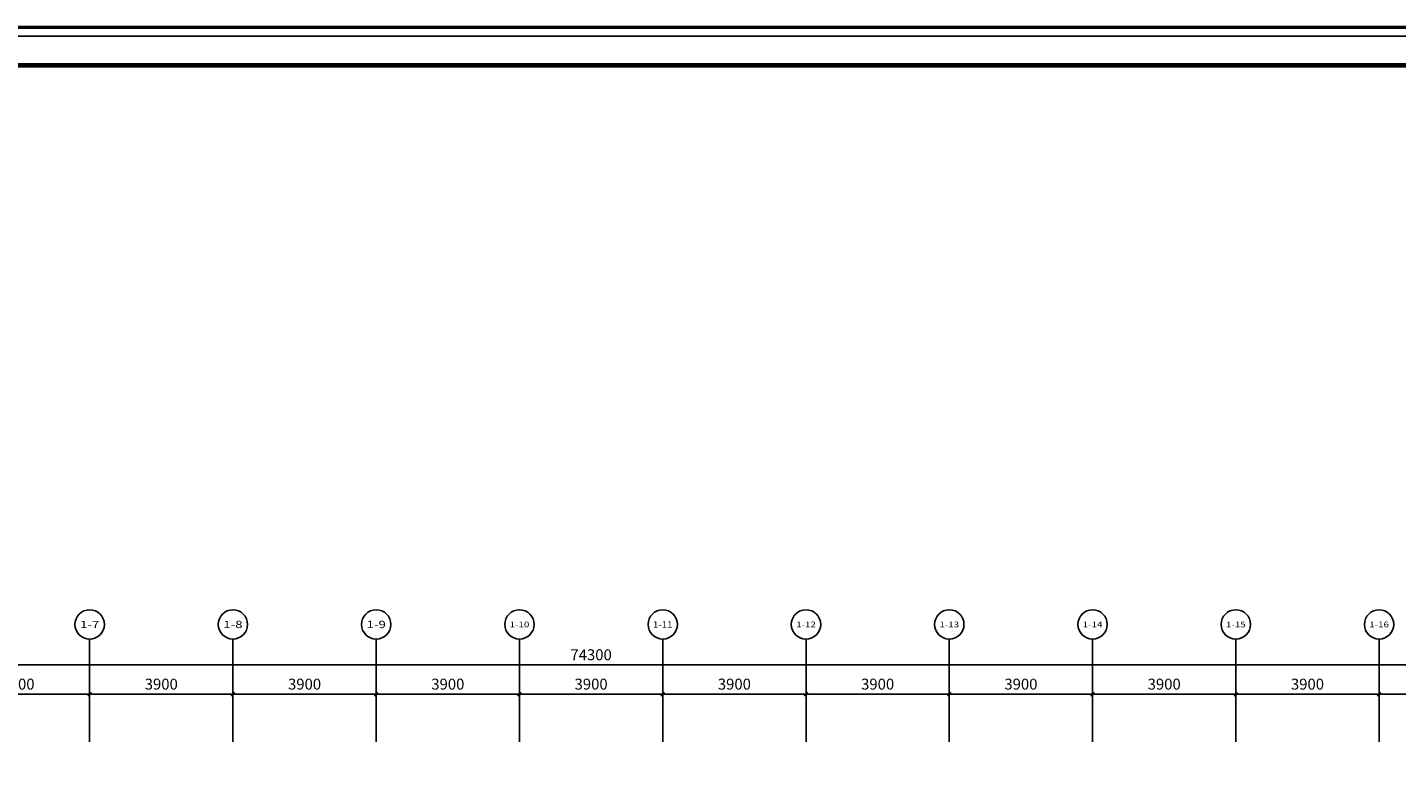
# Model space of a CAD drawing. Extents: x 827213 to 2450379, y -745706 to -260013.
# Drawn here: x 982790 to 1020062, y -525355 to -504789 of the extents above; entities that cross this region are included whole.
import ezdxf
from ezdxf.enums import TextEntityAlignment as Align

# ---------------------------------------------------------------- set-up
doc = ezdxf.new("R2010")
doc.units = 0
doc.linetypes.add('DOTE', pattern=[2.42, 2, -0.2, 0.02, -0.2])
doc.layers.get('Defpoints').update_dxf_attribs({"color": 250})
for name, color, linetype in [('AXIS', 3, 'Continuous'), ('AXIS_TEXT', 7, 'Continuous'), ('DOTE', 1, 'DOTE'), ('PUB_TITLE', 4, 'Continuous')]:
    doc.layers.add(name, color=color, linetype=linetype)
doc.layers.add('辅助_改动标记', color=31, linetype='Continuous', lineweight=50, plot=False)
doc.styles.add('_TCH_AXIS', font='COMPLEX', dxfattribs={"bigfont": 'GBCBIG'})
doc.styles.add('_TCH_DIM_T3', font='SIMPLEX', dxfattribs={"width": 0.705882, "bigfont": 'GBCBIG'})
doc.styles.add('COMPLEX', font='COMPLEX')
doc.dimstyles.new('_TCH_ARCH&&100', dxfattribs={"dimtxt": 297.5, "dimasz": 100, "dimexe": 250, "dimexo": 300, "dimgap": 126.25, "dimtad": 1, "dimdec": 0, "dimzin": 0, "dimdsep": 46, "dimtxsty": '_TCH_DIM_T3', "dimblk": 'ARCHTICK', "dimcen": 0.09, "dimclrt": 7, "dimazin": 2, "dimtfac": 1, "dimtdec": 0, "dimtix": 1, "dimtmove": 2, "dimatfit": 3, "dimfxl": 1, "dimtolj": 1, "dimtzin": 0, "dimarcsym": 0})

# ---------------------------------------------------------------- blocks, each defined once
blk = doc.blocks.new('_ArchTick')
at = {"color": 0, "linetype": 'ByBlock', "const_width": 0.4}
blk.add_lwpolyline([(-0.5, -0.5), (0.5, 0.5)], dxfattribs=at)
blk = doc.blocks.new('*D68')
at = {"layer": 'AXIS', "color": 0, "lineweight": -2, "transparency": 16777216}
for p, q in [((67200, 25700), (67200, 27250)), ((71100, 25700), (71100, 27250)), ((67200, 27000), (71100, 27000))]:
    blk.add_line(p, q, dxfattribs=at)
at = {"layer": 'Defpoints', "color": 0, "transparency": 16777216}
for p in [(71100, 27000), (67200, 25400), (71100, 25400)]:
    blk.add_point(p, dxfattribs=at)
at = {"layer": 'AXIS', "color": 0, "lineweight": -2, "transparency": 16777216, "xscale": 100, "yscale": 100, "zscale": 100, "rotation": 180}
blk.add_blockref('_ArchTick', (67200, 27000), dxfattribs=at)
at = {"layer": 'AXIS', "color": 0, "lineweight": -2, "transparency": 16777216, "xscale": 100, "yscale": 100, "zscale": 100}
blk.add_blockref('_ArchTick', (71100, 27000), dxfattribs=at)
at = {"layer": 'AXIS', "color": 7, "transparency": 16777216, "insert": (69150, 27275), "char_height": 297.5, "attachment_point": 5, "style": '_TCH_DIM_T3'}
blk.add_mtext('\\A1;3900', dxfattribs=at)
blk = doc.blocks.new('*D69')
at = {"layer": 'AXIS', "color": 0, "lineweight": -2, "transparency": 16777216}
for p, q in [((63300, 25700), (63300, 27250)), ((67200, 25700), (67200, 27250)), ((63300, 27000), (67200, 27000))]:
    blk.add_line(p, q, dxfattribs=at)
at = {"layer": 'Defpoints', "color": 0, "transparency": 16777216}
for p in [(67200, 27000), (63300, 25400), (67200, 25400)]:
    blk.add_point(p, dxfattribs=at)
at = {"layer": 'AXIS', "color": 0, "lineweight": -2, "transparency": 16777216, "xscale": 100, "yscale": 100, "zscale": 100, "rotation": 180}
blk.add_blockref('_ArchTick', (63300, 27000), dxfattribs=at)
at = {"layer": 'AXIS', "color": 0, "lineweight": -2, "transparency": 16777216, "xscale": 100, "yscale": 100, "zscale": 100}
blk.add_blockref('_ArchTick', (67200, 27000), dxfattribs=at)
at = {"layer": 'AXIS', "color": 7, "transparency": 16777216, "insert": (65250, 27275), "char_height": 297.5, "attachment_point": 5, "style": '_TCH_DIM_T3'}
blk.add_mtext('\\A1;3900', dxfattribs=at)
blk = doc.blocks.new('*D70')
at = {"layer": 'AXIS', "color": 0, "lineweight": -2, "transparency": 16777216}
for p, q in [((59400, 25700), (59400, 27250)), ((63300, 25700), (63300, 27250)), ((59400, 27000), (63300, 27000))]:
    blk.add_line(p, q, dxfattribs=at)
at = {"layer": 'Defpoints', "color": 0, "transparency": 16777216}
for p in [(63300, 27000), (59400, 25400), (63300, 25400)]:
    blk.add_point(p, dxfattribs=at)
at = {"layer": 'AXIS', "color": 0, "lineweight": -2, "transparency": 16777216, "xscale": 100, "yscale": 100, "zscale": 100, "rotation": 180}
blk.add_blockref('_ArchTick', (59400, 27000), dxfattribs=at)
at = {"layer": 'AXIS', "color": 0, "lineweight": -2, "transparency": 16777216, "xscale": 100, "yscale": 100, "zscale": 100}
blk.add_blockref('_ArchTick', (63300, 27000), dxfattribs=at)
at = {"layer": 'AXIS', "color": 7, "transparency": 16777216, "insert": (61350, 27275), "char_height": 297.5, "attachment_point": 5, "style": '_TCH_DIM_T3'}
blk.add_mtext('\\A1;3900', dxfattribs=at)
blk = doc.blocks.new('*D71')
at = {"layer": 'AXIS', "color": 0, "lineweight": -2, "transparency": 16777216}
for p, q in [((55500, 25700), (55500, 27250)), ((59400, 25700), (59400, 27250)), ((55500, 27000), (59400, 27000))]:
    blk.add_line(p, q, dxfattribs=at)
at = {"layer": 'Defpoints', "color": 0, "transparency": 16777216}
for p in [(59400, 27000), (55500, 25400), (59400, 25400)]:
    blk.add_point(p, dxfattribs=at)
at = {"layer": 'AXIS', "color": 0, "lineweight": -2, "transparency": 16777216, "xscale": 100, "yscale": 100, "zscale": 100, "rotation": 180}
blk.add_blockref('_ArchTick', (55500, 27000), dxfattribs=at)
at = {"layer": 'AXIS', "color": 0, "lineweight": -2, "transparency": 16777216, "xscale": 100, "yscale": 100, "zscale": 100}
blk.add_blockref('_ArchTick', (59400, 27000), dxfattribs=at)
at = {"layer": 'AXIS', "color": 7, "transparency": 16777216, "insert": (57450, 27275), "char_height": 297.5, "attachment_point": 5, "style": '_TCH_DIM_T3'}
blk.add_mtext('\\A1;3900', dxfattribs=at)
blk = doc.blocks.new('*D72')
at = {"layer": 'AXIS', "color": 0, "lineweight": -2, "transparency": 16777216}
for p, q in [((51600, 25700), (51600, 27250)), ((55500, 25700), (55500, 27250)), ((51600, 27000), (55500, 27000))]:
    blk.add_line(p, q, dxfattribs=at)
at = {"layer": 'Defpoints', "color": 0, "transparency": 16777216}
for p in [(55500, 27000), (51600, 25400), (55500, 25400)]:
    blk.add_point(p, dxfattribs=at)
at = {"layer": 'AXIS', "color": 0, "lineweight": -2, "transparency": 16777216, "xscale": 100, "yscale": 100, "zscale": 100, "rotation": 180}
blk.add_blockref('_ArchTick', (51600, 27000), dxfattribs=at)
at = {"layer": 'AXIS', "color": 0, "lineweight": -2, "transparency": 16777216, "xscale": 100, "yscale": 100, "zscale": 100}
blk.add_blockref('_ArchTick', (55500, 27000), dxfattribs=at)
at = {"layer": 'AXIS', "color": 7, "transparency": 16777216, "insert": (53550, 27275), "char_height": 297.5, "attachment_point": 5, "style": '_TCH_DIM_T3'}
blk.add_mtext('\\A1;3900', dxfattribs=at)
blk = doc.blocks.new('*D73')
at = {"layer": 'AXIS', "color": 0, "lineweight": -2, "transparency": 16777216}
for p, q in [((47700, 25700), (47700, 27250)), ((51600, 25700), (51600, 27250)), ((47700, 27000), (51600, 27000))]:
    blk.add_line(p, q, dxfattribs=at)
at = {"layer": 'Defpoints', "color": 0, "transparency": 16777216}
for p in [(51600, 27000), (47700, 25400), (51600, 25400)]:
    blk.add_point(p, dxfattribs=at)
at = {"layer": 'AXIS', "color": 0, "lineweight": -2, "transparency": 16777216, "xscale": 100, "yscale": 100, "zscale": 100, "rotation": 180}
blk.add_blockref('_ArchTick', (47700, 27000), dxfattribs=at)
at = {"layer": 'AXIS', "color": 0, "lineweight": -2, "transparency": 16777216, "xscale": 100, "yscale": 100, "zscale": 100}
blk.add_blockref('_ArchTick', (51600, 27000), dxfattribs=at)
at = {"layer": 'AXIS', "color": 7, "transparency": 16777216, "insert": (49650, 27275), "char_height": 297.5, "attachment_point": 5, "style": '_TCH_DIM_T3'}
blk.add_mtext('\\A1;3900', dxfattribs=at)
blk = doc.blocks.new('*D74')
at = {"layer": 'AXIS', "color": 0, "lineweight": -2, "transparency": 16777216}
for p, q in [((43800, 25700), (43800, 27250)), ((47700, 25700), (47700, 27250)), ((43800, 27000), (47700, 27000))]:
    blk.add_line(p, q, dxfattribs=at)
at = {"layer": 'Defpoints', "color": 0, "transparency": 16777216}
for p in [(47700, 27000), (43800, 25400), (47700, 25400)]:
    blk.add_point(p, dxfattribs=at)
at = {"layer": 'AXIS', "color": 0, "lineweight": -2, "transparency": 16777216, "xscale": 100, "yscale": 100, "zscale": 100, "rotation": 180}
blk.add_blockref('_ArchTick', (43800, 27000), dxfattribs=at)
at = {"layer": 'AXIS', "color": 0, "lineweight": -2, "transparency": 16777216, "xscale": 100, "yscale": 100, "zscale": 100}
blk.add_blockref('_ArchTick', (47700, 27000), dxfattribs=at)
at = {"layer": 'AXIS', "color": 7, "transparency": 16777216, "insert": (45750, 27275), "char_height": 297.5, "attachment_point": 5, "style": '_TCH_DIM_T3'}
blk.add_mtext('\\A1;3900', dxfattribs=at)
blk = doc.blocks.new('*D75')
at = {"layer": 'AXIS', "color": 0, "lineweight": -2, "transparency": 16777216}
for p, q in [((39900, 25700), (39900, 27250)), ((43800, 25700), (43800, 27250)), ((39900, 27000), (43800, 27000))]:
    blk.add_line(p, q, dxfattribs=at)
at = {"layer": 'Defpoints', "color": 0, "transparency": 16777216}
for p in [(43800, 27000), (39900, 25400), (43800, 25400)]:
    blk.add_point(p, dxfattribs=at)
at = {"layer": 'AXIS', "color": 0, "lineweight": -2, "transparency": 16777216, "xscale": 100, "yscale": 100, "zscale": 100, "rotation": 180}
blk.add_blockref('_ArchTick', (39900, 27000), dxfattribs=at)
at = {"layer": 'AXIS', "color": 0, "lineweight": -2, "transparency": 16777216, "xscale": 100, "yscale": 100, "zscale": 100}
blk.add_blockref('_ArchTick', (43800, 27000), dxfattribs=at)
at = {"layer": 'AXIS', "color": 7, "transparency": 16777216, "insert": (41850, 27275), "char_height": 297.5, "attachment_point": 5, "style": '_TCH_DIM_T3'}
blk.add_mtext('\\A1;3900', dxfattribs=at)
blk = doc.blocks.new('*D76')
at = {"layer": 'AXIS', "color": 0, "lineweight": -2, "transparency": 16777216}
for p, q in [((36000, 25700), (36000, 27250)), ((39900, 25700), (39900, 27250)), ((36000, 27000), (39900, 27000))]:
    blk.add_line(p, q, dxfattribs=at)
at = {"layer": 'Defpoints', "color": 0, "transparency": 16777216}
for p in [(39900, 27000), (36000, 25400), (39900, 25400)]:
    blk.add_point(p, dxfattribs=at)
at = {"layer": 'AXIS', "color": 0, "lineweight": -2, "transparency": 16777216, "xscale": 100, "yscale": 100, "zscale": 100, "rotation": 180}
blk.add_blockref('_ArchTick', (36000, 27000), dxfattribs=at)
at = {"layer": 'AXIS', "color": 0, "lineweight": -2, "transparency": 16777216, "xscale": 100, "yscale": 100, "zscale": 100}
blk.add_blockref('_ArchTick', (39900, 27000), dxfattribs=at)
at = {"layer": 'AXIS', "color": 7, "transparency": 16777216, "insert": (37950, 27275), "char_height": 297.5, "attachment_point": 5, "style": '_TCH_DIM_T3'}
blk.add_mtext('\\A1;3900', dxfattribs=at)
blk = doc.blocks.new('*D77')
at = {"layer": 'AXIS', "color": 0, "lineweight": -2, "transparency": 16777216}
for p, q in [((32100, 25700), (32100, 27250)), ((36000, 25700), (36000, 27250)), ((32100, 27000), (36000, 27000))]:
    blk.add_line(p, q, dxfattribs=at)
at = {"layer": 'Defpoints', "color": 0, "transparency": 16777216}
for p in [(36000, 27000), (32100, 25400), (36000, 25400)]:
    blk.add_point(p, dxfattribs=at)
at = {"layer": 'AXIS', "color": 0, "lineweight": -2, "transparency": 16777216, "xscale": 100, "yscale": 100, "zscale": 100, "rotation": 180}
blk.add_blockref('_ArchTick', (32100, 27000), dxfattribs=at)
at = {"layer": 'AXIS', "color": 0, "lineweight": -2, "transparency": 16777216, "xscale": 100, "yscale": 100, "zscale": 100}
blk.add_blockref('_ArchTick', (36000, 27000), dxfattribs=at)
at = {"layer": 'AXIS', "color": 7, "transparency": 16777216, "insert": (34050, 27275), "char_height": 297.5, "attachment_point": 5, "style": '_TCH_DIM_T3'}
blk.add_mtext('\\A1;3900', dxfattribs=at)
blk = doc.blocks.new('*D78')
at = {"layer": 'AXIS', "color": 0, "lineweight": -2, "transparency": 16777216}
for p, q in [((28200, 25700), (28200, 27250)), ((32100, 25700), (32100, 27250)), ((28200, 27000), (32100, 27000))]:
    blk.add_line(p, q, dxfattribs=at)
at = {"layer": 'Defpoints', "color": 0, "transparency": 16777216}
for p in [(32100, 27000), (28200, 25400), (32100, 25400)]:
    blk.add_point(p, dxfattribs=at)
at = {"layer": 'AXIS', "color": 0, "lineweight": -2, "transparency": 16777216, "xscale": 100, "yscale": 100, "zscale": 100, "rotation": 180}
blk.add_blockref('_ArchTick', (28200, 27000), dxfattribs=at)
at = {"layer": 'AXIS', "color": 0, "lineweight": -2, "transparency": 16777216, "xscale": 100, "yscale": 100, "zscale": 100}
blk.add_blockref('_ArchTick', (32100, 27000), dxfattribs=at)
at = {"layer": 'AXIS', "color": 7, "transparency": 16777216, "insert": (30150, 27275), "char_height": 297.5, "attachment_point": 5, "style": '_TCH_DIM_T3'}
blk.add_mtext('\\A1;3900', dxfattribs=at)
blk = doc.blocks.new('*D85')
at = {"layer": 'AXIS', "color": 0, "lineweight": -2, "transparency": 16777216}
for p, q in [((8600, 25700), (8600, 28050)), ((82900, 25700), (82900, 28050)), ((8600, 27800), (82900, 27800))]:
    blk.add_line(p, q, dxfattribs=at)
at = {"layer": 'Defpoints', "color": 0, "transparency": 16777216}
for p in [(82900, 27800), (8600, 25400), (82900, 25400)]:
    blk.add_point(p, dxfattribs=at)
at = {"layer": 'AXIS', "color": 0, "lineweight": -2, "transparency": 16777216, "xscale": 100, "yscale": 100, "zscale": 100, "rotation": 180}
blk.add_blockref('_ArchTick', (8600, 27800), dxfattribs=at)
at = {"layer": 'AXIS', "color": 0, "lineweight": -2, "transparency": 16777216, "xscale": 100, "yscale": 100, "zscale": 100}
blk.add_blockref('_ArchTick', (82900, 27800), dxfattribs=at)
at = {"layer": 'AXIS', "color": 7, "transparency": 16777216, "insert": (45750, 28075), "char_height": 297.5, "attachment_point": 5, "style": '_TCH_DIM_T3'}
blk.add_mtext('\\A1;74300', dxfattribs=at)
blk = doc.blocks.new('_AXISO')
blk.add_circle((0, 0), 0.5)
at = {"layer": 'AXIS_TEXT', "style": 'COMPLEX', "width": 1.041667}
blk.add_attdef('A', text='', height=0.56, dxfattribs=at).set_placement((-0.25, -0.28), (0.25, -0.28), align=Align.FIT)
blk = doc.blocks.new('A$C50874343')
at = {"layer": 'AXIS'}
for p, q in [((32100, 25700), (32100, 28500)), ((36000, 25700), (36000, 28500)), ((39900, 25700), (39900, 28500)), ((43800, 25700), (43800, 28500)), ((47700, 25700), (47700, 28500)), ((51600, 25700), (51600, 28500)), ((55500, 25700), (55500, 28500)), ((59400, 25700), (59400, 28500)), ((63300, 25700), (63300, 28500)), ((67200, 25700), (67200, 28500))]:
    blk.add_line(p, q, dxfattribs=at)
ref = blk.add_blockref('_AXISO', (32100, 28900), dxfattribs=dict(at, xscale=800, yscale=800, zscale=800))
ref.add_attrib('A', '1-7', dxfattribs={"layer": 'AXIS_TEXT', "height": 196.63, "style": '_TCH_AXIS', "width": 1.018182}).set_placement((31837.8, 28801.7), (32362.2, 28801.7), align=Align.FIT)
ref = blk.add_blockref('_AXISO', (36000, 28900), dxfattribs=dict(at, xscale=800, yscale=800, zscale=800))
ref.add_attrib('A', '1-8', dxfattribs={"layer": 'AXIS_TEXT', "height": 196.63, "style": '_TCH_AXIS', "width": 1.018182}).set_placement((35737.8, 28801.7), (36262.2, 28801.7), align=Align.FIT)
ref = blk.add_blockref('_AXISO', (39900, 28900), dxfattribs=dict(at, xscale=800, yscale=800, zscale=800))
ref.add_attrib('A', '1-9', dxfattribs={"layer": 'AXIS_TEXT', "height": 199.75, "style": '_TCH_AXIS'}).set_placement((39638.4, 28800.1), (40161.6, 28800.1), align=Align.FIT)
ref = blk.add_blockref('_AXISO', (43800, 28900), dxfattribs=dict(at, xscale=800, yscale=800, zscale=800))
ref.add_attrib('A', '1-10', dxfattribs={"layer": 'AXIS_TEXT', "height": 156.8, "style": '_TCH_AXIS', "width": 1.028571}).set_placement((43531.2, 28821.6), (44068.8, 28821.6), align=Align.FIT)
ref = blk.add_blockref('_AXISO', (47700, 28900), dxfattribs=dict(at, xscale=800, yscale=800, zscale=800))
ref.add_attrib('A', '1-11', dxfattribs={"layer": 'AXIS_TEXT', "height": 177.09, "style": '_TCH_AXIS', "width": 0.969231}).set_placement((47434.4, 28811.5), (47965.6, 28811.5), align=Align.FIT)
ref = blk.add_blockref('_AXISO', (51600, 28900), dxfattribs=dict(at, xscale=800, yscale=800, zscale=800))
ref.add_attrib('A', '1-12', dxfattribs={"layer": 'AXIS_TEXT', "height": 156.8, "style": '_TCH_AXIS', "width": 1.028571}).set_placement((51331.2, 28821.6), (51868.8, 28821.6), align=Align.FIT)
ref = blk.add_blockref('_AXISO', (55500, 28900), dxfattribs=dict(at, xscale=800, yscale=800, zscale=800))
ref.add_attrib('A', '1-13', dxfattribs={"layer": 'AXIS_TEXT', "height": 156.8, "style": '_TCH_AXIS', "width": 1.028571}).set_placement((55231.2, 28821.6), (55768.8, 28821.6), align=Align.FIT)
ref = blk.add_blockref('_AXISO', (59400, 28900), dxfattribs=dict(at, xscale=800, yscale=800, zscale=800))
ref.add_attrib('A', '1-14', dxfattribs={"layer": 'AXIS_TEXT', "height": 154.82, "style": '_TCH_AXIS', "width": 1.013889}).set_placement((59130.9, 28822.6), (59669.1, 28822.6), align=Align.FIT)
ref = blk.add_blockref('_AXISO', (63300, 28900), dxfattribs=dict(at, xscale=800, yscale=800, zscale=800))
ref.add_attrib('A', '1-15', dxfattribs={"layer": 'AXIS_TEXT', "height": 156.8, "style": '_TCH_AXIS', "width": 1.028571}).set_placement((63031.2, 28821.6), (63568.8, 28821.6), align=Align.FIT)
ref = blk.add_blockref('_AXISO', (67200, 28900), dxfattribs=dict(at, xscale=800, yscale=800, zscale=800))
ref.add_attrib('A', '1-16', dxfattribs={"layer": 'AXIS_TEXT', "height": 158.83, "style": '_TCH_AXIS', "width": 1.014286}).set_placement((66931.5, 28820.6), (67468.5, 28820.6), align=Align.FIT)
for p1, p2, distance, picture, middle in [((8600, 25400), (82900, 25400), 2400, '*D85', (45750, 28075)), ((28200, 25400), (32100, 25400), 1600, '*D78', (30150, 27275)), ((32100, 25400), (36000, 25400), 1600, '*D77', (34050, 27275)), ((36000, 25400), (39900, 25400), 1600, '*D76', (37950, 27275)), ((39900, 25400), (43800, 25400), 1600, '*D75', (41850, 27275)), ((43800, 25400), (47700, 25400), 1600, '*D74', (45750, 27275)), ((47700, 25400), (51600, 25400), 1600, '*D73', (49650, 27275)), ((51600, 25400), (55500, 25400), 1600, '*D72', (53550, 27275)), ((55500, 25400), (59400, 25400), 1600, '*D71', (57450, 27275)), ((59400, 25400), (63300, 25400), 1600, '*D70', (61350, 27275)), ((63300, 25400), (67200, 25400), 1600, '*D69', (65250, 27275)), ((67200, 25400), (71100, 25400), 1600, '*D68', (69150, 27275))]:
    dim = blk.add_aligned_dim(p1=p1, p2=p2, distance=distance, dimstyle='_TCH_ARCH&&100', dxfattribs=at)
    dim.commit()
    dim.dimension.update_dxf_attribs({"geometry": picture, "text_midpoint": middle})

msp = doc.modelspace()

# ---------------------------------------------------------------- linework, layer by layer
at = {"layer": 'PUB_TITLE'}
msp.add_lwpolyline([(943487.8, -577203.3), (1045669.3, -577203.3), (1045669.3, -505032.3), (943487.8, -505032.3)], close=True, dxfattribs=at)
at = {"layer": 'PUB_TITLE', "const_width": 121.5}
msp.add_lwpolyline([(946525.3, -575988.3), (1044454.3, -575988.3), (1044454.3, -505822), (946525.3, -505822)], close=True, dxfattribs=at)
at = {"layer": '辅助_改动标记'}
msp.add_lwpolyline([(943244.8, -577446.3), (1045912.3, -577446.3), (1045912.3, -504789.3), (943244.8, -504789.3)], close=True, dxfattribs=at)

# ---------------------------------------------------------------- block references
at = {"layer": 'DOTE'}
msp.add_blockref('A$C50874343', (952385, -549947.7), dxfattribs=at)

doc.saveas('drawing.dxf')
